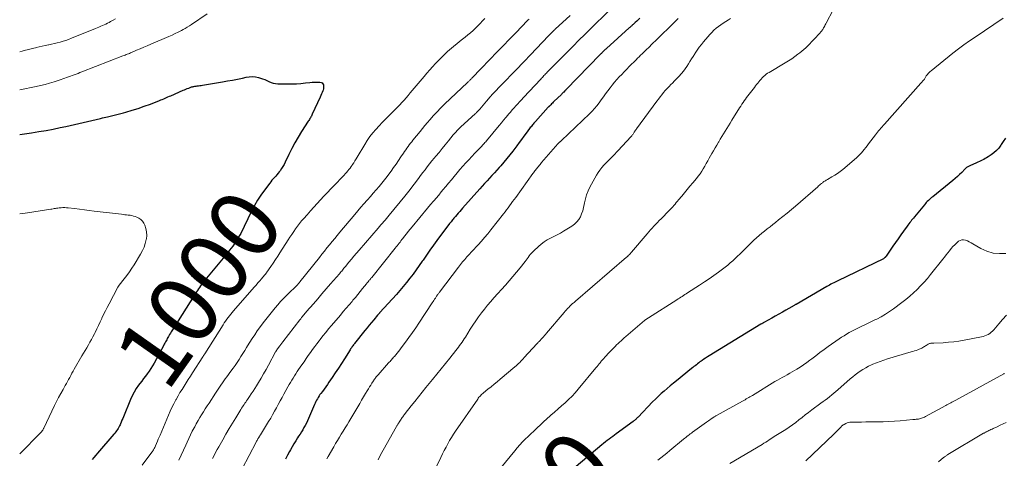
# Model space of a CAD drawing. Units: feet. Extents: x 2055000 to 2060012, y 555000 to 560000.
# Drawn here: x 2055000 to 2055286, y 555767 to 555894 of the extents above; entities that cross this region are included whole.
import ezdxf
from ezdxf.enums import TextEntityAlignment as Align

# ---------------------------------------------------------------- set-up
doc = ezdxf.new("R2010")
doc.units = ezdxf.units.FT
doc.header["$LTSCALE"] = 100
doc.header["$MEASUREMENT"] = 0
for name, color, linetype, lineweight in [('CONTOUR INDEX', 32, 'Continuous', 25), ('CONTOUR INDEX LABEL', 7, 'Continuous', 15), ('CONTOUR INTERMEDIATE', 40, 'Continuous', 15)]:
    doc.layers.add(name, color=color, linetype=linetype, lineweight=lineweight)
doc.styles.add('slant', font='romans.shx', dxfattribs={"oblique": 14.999978})

msp = doc.modelspace()

# ---------------------------------------------------------------- linework, layer by layer
at = {"layer": 'CONTOUR INDEX', "flags": 128}
for points, elevation in [([(2055179.94, 555894.67), (2055179.5, 555894.27), (2055179.06, 555893.86), (2055178.62, 555893.46), (2055178.03, 555892.91), (2055177.89, 555892.78), (2055177.75, 555892.65), (2055177.61, 555892.52), (2055177.47, 555892.39), (2055177.32, 555892.26), (2055177.18, 555892.13), (2055177.04, 555892), (2055176.9, 555891.87), (2055170.3, 555885.94), (2055170.11, 555885.77), (2055169.92, 555885.59), (2055169.74, 555885.42), (2055169.55, 555885.24), (2055169.43, 555885.12), (2055169.31, 555885), (2055169.18, 555884.88), (2055169.06, 555884.75), (2055168.94, 555884.63), (2055168.82, 555884.51), (2055168.7, 555884.38), (2055168.58, 555884.26), (2055168.46, 555884.14), (2055158.56, 555873.99), (2055158.51, 555873.93), (2055158.45, 555873.87), (2055158.4, 555873.81), (2055158.34, 555873.76), (2055158.29, 555873.7), (2055158.23, 555873.64), (2055158.18, 555873.58), (2055158.12, 555873.53), (2055157.89, 555873.29), (2055157.72, 555873.12), (2055157.54, 555872.94), (2055157.37, 555872.77), (2055157.19, 555872.6), (2055155.06, 555870.55), (2055154.82, 555870.32), (2055154.58, 555870.08), (2055154.35, 555869.85), (2055154.12, 555869.61), (2055153.73, 555869.22), (2055153.69, 555869.18), (2055153.65, 555869.14), (2055153.61, 555869.1), (2055153.57, 555869.05), (2055153.53, 555869.01), (2055153.49, 555868.97), (2055153.45, 555868.92), (2055153.41, 555868.88), (2055149.69, 555864.75), (2055149.47, 555864.5), (2055149.25, 555864.25), (2055149.03, 555863.99), (2055148.81, 555863.74), (2055148.6, 555863.48), (2055148.39, 555863.22), (2055148.18, 555862.96), (2055147.98, 555862.69), (2055147, 555861.39), (2055146.31, 555860.47), (2055145.61, 555859.56), (2055144.92, 555858.64), (2055144.23, 555857.72), (2055143.08, 555856.17), (2055142.24, 555855.08), (2055141.38, 555854.01), (2055140.5, 555852.95), (2055139.6, 555851.91), (2055139.17, 555851.43), (2055138.47, 555850.65), (2055137.76, 555849.87), (2055137.05, 555849.1), (2055136.33, 555848.33), (2055135.62, 555847.56), (2055134.91, 555846.79), (2055134.2, 555846.01), (2055133.5, 555845.22), (2055128.53, 555839.59), (2055128.11, 555839.11), (2055127.69, 555838.63), (2055127.28, 555838.15), (2055126.86, 555837.67), (2055126.47, 555837.21), (2055126.25, 555836.95), (2055126.04, 555836.7), (2055125.82, 555836.44), (2055125.61, 555836.19), (2055125.4, 555835.93), (2055125.19, 555835.67), (2055124.98, 555835.4), (2055124.78, 555835.14), (2055121.09, 555830.22), (2055120.06, 555828.82), (2055119.04, 555827.41), (2055118.04, 555825.98), (2055117.05, 555824.55), (2055116.82, 555824.2), (2055115.95, 555822.94), (2055115.07, 555821.69), (2055114.16, 555820.46), (2055113.24, 555819.24), (2055112.3, 555818.04), (2055111.33, 555816.86), (2055110.34, 555815.7), (2055109.33, 555814.56), (2055104.55, 555809.29), (2055104.46, 555809.19), (2055104.38, 555809.09), (2055104.29, 555809), (2055104.2, 555808.9), (2055104.11, 555808.81), (2055104.03, 555808.71), (2055103.94, 555808.61), (2055103.86, 555808.51), (2055102.73, 555807.17), (2055102.08, 555806.4), (2055101.43, 555805.63), (2055100.8, 555804.84), (2055100.17, 555804.06), (2055097.2, 555800.36), (2055097.03, 555800.13), (2055096.85, 555799.91), (2055096.69, 555799.68), (2055096.52, 555799.44), (2055096.36, 555799.21), (2055096.2, 555798.97), (2055096.04, 555798.74), (2055095.89, 555798.5), (2055094.27, 555795.92), (2055093.39, 555794.54), (2055092.5, 555793.17), (2055091.6, 555791.81), (2055090.68, 555790.45), (2055089.75, 555789.1), (2055089.29, 555788.43), (2055088.81, 555787.76), (2055088.33, 555787.09), (2055087.85, 555786.43), (2055087.43, 555785.87), (2055087.15, 555785.49), (2055086.89, 555785.1), (2055086.64, 555784.7), (2055086.41, 555784.29), (2055086.18, 555783.88), (2055085.97, 555783.46), (2055085.77, 555783.03), (2055085.57, 555782.6), (2055083.81, 555778.55), (2055083.51, 555777.89), (2055083.19, 555777.23), (2055082.85, 555776.58), (2055082.5, 555775.94), (2055082.13, 555775.3), (2055081.75, 555774.68), (2055081.36, 555774.06), (2055080.96, 555773.44), (2055080.65, 555772.97), (2055080.1, 555772.12), (2055079.57, 555771.26), (2055079.06, 555770.38), (2055078.57, 555769.49), (2055078.32, 555769.03), (2055077.73, 555767.9), (2055077.17, 555766.75)], 980), ([(2055000, 555860.95), (2055003.47, 555861.47), (2055005.56, 555861.8), (2055007.64, 555862.16), (2055009.72, 555862.56), (2055011.79, 555862.98), (2055013.41, 555863.33), (2055014.67, 555863.6), (2055015.92, 555863.88), (2055017.18, 555864.18), (2055018.43, 555864.47), (2055019.68, 555864.78), (2055020.93, 555865.07), (2055022.18, 555865.36), (2055023.44, 555865.64), (2055024, 555865.76), (2055025.53, 555866.11), (2055027.06, 555866.48), (2055028.58, 555866.87), (2055030.1, 555867.27), (2055030.84, 555867.47), (2055032.63, 555867.99), (2055034.41, 555868.55), (2055036.17, 555869.16), (2055037.92, 555869.8), (2055040.55, 555870.82), (2055040.97, 555870.98), (2055041.39, 555871.15), (2055041.8, 555871.33), (2055042.22, 555871.5), (2055042.63, 555871.68), (2055043.04, 555871.87), (2055043.45, 555872.05), (2055043.87, 555872.23), (2055047.4, 555873.79), (2055047.81, 555873.96), (2055048.23, 555874.13), (2055048.64, 555874.3), (2055049.06, 555874.45), (2055049.47, 555874.6), (2055049.68, 555874.68), (2055049.9, 555874.75), (2055050.12, 555874.81), (2055050.34, 555874.87), (2055050.56, 555874.92), (2055050.78, 555874.96), (2055051, 555875), (2055051.23, 555875.03), (2055051.53, 555875.07), (2055051.9, 555875.12), (2055052.27, 555875.17), (2055052.64, 555875.22), (2055053.02, 555875.28), (2055058.81, 555876.24), (2055060.27, 555876.49), (2055061.73, 555876.76), (2055063.18, 555877.05), (2055064.63, 555877.35), (2055065.7, 555877.58), (2055066.62, 555877.71), (2055067.53, 555877.75), (2055068.43, 555877.66), (2055069.34, 555877.48), (2055069.84, 555877.35), (2055070.48, 555877.15), (2055071.12, 555876.92), (2055071.73, 555876.66), (2055072.34, 555876.36), (2055072.95, 555876.1), (2055073.58, 555875.89), (2055074.22, 555875.77), (2055074.89, 555875.71), (2055077.78, 555875.66), (2055079.06, 555875.67), (2055080.35, 555875.7), (2055081.62, 555875.79), (2055082.9, 555875.91), (2055084.23, 555876.06), (2055084.84, 555876.12), (2055085.45, 555876.15), (2055086.07, 555876.17), (2055086.68, 555876.16), (2055087.12, 555876.15), (2055087.46, 555876.07), (2055087.75, 555875.92)], 1000), ([(2055087.75, 555875.92), (2055087.97, 555875.67), (2055088.13, 555875.35), (2055088.19, 555874.97), (2055088.21, 555874.59), (2055088.16, 555874.21), (2055088.06, 555873.83), (2055087.99, 555873.65), (2055087.81, 555873.18), (2055087.62, 555872.72), (2055087.42, 555872.26), (2055087.22, 555871.81), (2055084.92, 555866.84), (2055084.8, 555866.58), (2055084.66, 555866.32), (2055084.52, 555866.07), (2055084.37, 555865.82), (2055084.22, 555865.57), (2055084.06, 555865.32), (2055083.91, 555865.07), (2055083.75, 555864.83), (2055081.83, 555861.88), (2055080.81, 555860.24), (2055079.83, 555858.58), (2055078.93, 555856.87), (2055078.07, 555855.14), (2055077.05, 555852.97), (2055076.73, 555852.31), (2055076.37, 555851.68), (2055075.98, 555851.06), (2055075.56, 555850.46), (2055075.34, 555850.16), (2055075.01, 555849.73), (2055074.67, 555849.31), (2055074.31, 555848.9), (2055073.95, 555848.51), (2055073.58, 555848.11), (2055073.22, 555847.7), (2055072.88, 555847.28), (2055072.55, 555846.86), (2055071.04, 555844.85), (2055070, 555843.39), (2055069.02, 555841.89), (2055068.14, 555840.34), (2055067.31, 555838.75), (2055065.13, 555834.25), (2055064.81, 555833.6), (2055064.48, 555832.94), (2055064.15, 555832.29), (2055063.8, 555831.65), (2055063.45, 555831.01), (2055063.07, 555830.38), (2055062.67, 555829.77), (2055062.26, 555829.17), (2055061.82, 555828.59), (2055061.38, 555828.01), (2055060.93, 555827.43), (2055060.47, 555826.86), (2055053.77, 555818.68), (2055053.44, 555818.27), (2055053.11, 555817.86), (2055052.79, 555817.44), (2055052.47, 555817.02), (2055052.16, 555816.6), (2055051.86, 555816.16), (2055051.57, 555815.73), (2055051.28, 555815.29), (2055044.19, 555804.05), (2055043.95, 555803.68), (2055043.72, 555803.3), (2055043.49, 555802.92), (2055043.27, 555802.53), (2055043.2, 555802.41), (2055043.02, 555802.08), (2055042.84, 555801.76), (2055042.66, 555801.44), (2055042.49, 555801.11), (2055042.31, 555800.78), (2055042.14, 555800.46), (2055041.97, 555800.13), (2055041.79, 555799.8), (2055038.99, 555794.61), (2055038.54, 555793.82), (2055038.07, 555793.05), (2055037.57, 555792.3), (2055037.04, 555791.57), (2055036.5, 555790.85), (2055035.95, 555790.13), (2055035.41, 555789.41), (2055034.86, 555788.68), (2055034.52, 555788.22), (2055033.84, 555787.25), (2055033.22, 555786.24), (2055032.67, 555785.19), (2055032.18, 555784.11), (2055030.11, 555779.07), (2055029.9, 555778.56), (2055029.69, 555778.05), (2055029.48, 555777.54), (2055029.27, 555777.04), (2055029.16, 555776.78), (2055028.99, 555776.41), (2055028.8, 555776.04), (2055028.59, 555775.69), (2055028.37, 555775.35), (2055028.13, 555775.01), (2055027.88, 555774.69), (2055027.62, 555774.36), (2055027.36, 555774.05), (2055022.59, 555768.52), (2055022.06, 555767.9), (2055021.53, 555767.28), (2055021.01, 555766.65)], 1000), ([(2055286.08, 555859.89), (2055285.46, 555858.96), (2055284.84, 555858.02), (2055284.72, 555857.83), (2055284.13, 555857.03), (2055283.47, 555856.29), (2055282.72, 555855.64), (2055281.92, 555855.05), (2055281.02, 555854.47), (2055280.62, 555854.22), (2055280.21, 555853.99), (2055279.79, 555853.76), (2055279.36, 555853.55), (2055278.93, 555853.34), (2055278.5, 555853.14), (2055278.07, 555852.94), (2055277.64, 555852.75), (2055275.71, 555851.89), (2055275.51, 555851.8), (2055275.32, 555851.7), (2055275.14, 555851.59), (2055274.96, 555851.48), (2055274.78, 555851.35), (2055274.61, 555851.22), (2055274.46, 555851.08), (2055274.3, 555850.93), (2055273.38, 555849.97), (2055272.75, 555849.35), (2055272.12, 555848.75), (2055271.46, 555848.17), (2055270.78, 555847.6), (2055264.97, 555842.93), (2055264.65, 555842.67), (2055264.33, 555842.39), (2055264.01, 555842.11), (2055263.7, 555841.83), (2055263.4, 555841.53), (2055263.11, 555841.23), (2055262.83, 555840.92), (2055262.55, 555840.59), (2055259.67, 555837.08), (2055259.4, 555836.74), (2055259.12, 555836.41), (2055258.85, 555836.07), (2055258.58, 555835.74), (2055258.32, 555835.4), (2055258.05, 555835.06), (2055257.79, 555834.71), (2055257.54, 555834.37), (2055256.46, 555832.91), (2055255.68, 555831.82), (2055254.9, 555830.73), (2055254.13, 555829.63), (2055253.38, 555828.53), (2055251.43, 555825.63), (2055251.36, 555825.54), (2055251.29, 555825.45), (2055251.22, 555825.36), (2055251.14, 555825.28), (2055251.11, 555825.25), (2055251, 555825.15), (2055250.9, 555825.07), (2055250.78, 555825), (2055250.66, 555824.93), (2055237.48, 555818.56), (2055237.06, 555818.35), (2055236.65, 555818.15), (2055236.24, 555817.94), (2055235.82, 555817.73), (2055235.41, 555817.51), (2055235.01, 555817.29), (2055234.6, 555817.07), (2055234.2, 555816.84), (2055225.31, 555811.69), (2055225.16, 555811.61), (2055225.01, 555811.52), (2055224.87, 555811.43), (2055224.72, 555811.35), (2055224.57, 555811.26), (2055224.42, 555811.18), (2055224.27, 555811.09), (2055224.12, 555811.01), (2055222.36, 555810.02), (2055221.34, 555809.44), (2055220.31, 555808.86), (2055219.28, 555808.28), (2055218.25, 555807.71), (2055216.11, 555806.51), (2055215.99, 555806.44), (2055215.86, 555806.37), (2055215.74, 555806.29), (2055215.62, 555806.22), (2055215.49, 555806.15), (2055215.37, 555806.08), (2055215.25, 555806), (2055215.13, 555805.93), (2055200.07, 555796.74), (2055199.56, 555796.42), (2055199.05, 555796.09), (2055198.55, 555795.75), (2055198.05, 555795.41), (2055197.78, 555795.22), (2055197.42, 555794.97), (2055197.07, 555794.71), (2055196.72, 555794.44), (2055196.38, 555794.17), (2055196.03, 555793.89), (2055195.69, 555793.62), (2055195.35, 555793.34), (2055195.01, 555793.06), (2055190.6, 555789.51), (2055189.7, 555788.78), (2055188.81, 555788.05), (2055187.93, 555787.3), (2055187.05, 555786.55), (2055186.18, 555785.79), (2055185.33, 555785), (2055184.51, 555784.2), (2055183.69, 555783.38), (2055179.46, 555778.99), (2055179.29, 555778.82), (2055179.12, 555778.65), (2055178.95, 555778.48), (2055178.77, 555778.32), (2055178.6, 555778.16), (2055178.41, 555778), (2055178.23, 555777.85), (2055178.03, 555777.71), (2055173.15, 555774.12), (2055172.62, 555773.73), (2055172.09, 555773.34), (2055171.56, 555772.95), (2055171.03, 555772.56), (2055170.51, 555772.16), (2055169.99, 555771.76), (2055169.47, 555771.34), (2055168.97, 555770.92), (2055161.49, 555764.63)], 960)]:
    msp.add_lwpolyline(points, dxfattribs=dict(at, elevation=elevation))
at = {"layer": 'CONTOUR INTERMEDIATE', "flags": 128}
for points, elevation in [([(2055000, 555873.92), (2055004.75, 555874.9), (2055006.07, 555875.2), (2055007.38, 555875.52), (2055008.68, 555875.88), (2055009.97, 555876.28), (2055011.45, 555876.75), (2055012, 555876.93), (2055012.55, 555877.11), (2055013.09, 555877.3), (2055013.63, 555877.5), (2055014.18, 555877.7), (2055014.72, 555877.89), (2055015.26, 555878.09), (2055015.8, 555878.28), (2055015.83, 555878.29), (2055016.38, 555878.49), (2055016.94, 555878.7), (2055017.49, 555878.91), (2055018.04, 555879.12), (2055029.97, 555883.75), (2055030.28, 555883.88), (2055030.59, 555884), (2055030.91, 555884.13), (2055031.22, 555884.25), (2055031.53, 555884.38), (2055031.84, 555884.51), (2055032.15, 555884.64), (2055032.46, 555884.77), (2055033.91, 555885.39), (2055034.94, 555885.84), (2055035.98, 555886.28), (2055037.01, 555886.72), (2055038.05, 555887.16), (2055043.32, 555889.42), (2055044.23, 555889.83), (2055045.13, 555890.24), (2055046.02, 555890.68), (2055046.91, 555891.14), (2055047.43, 555891.41), (2055048.04, 555891.75), (2055048.65, 555892.1), (2055049.24, 555892.47), (2055049.82, 555892.85), (2055054.38, 555895.95)], 996), ([(2055170.83, 555896.75), (2055165.74, 555891.73), (2055164.02, 555890.02), (2055162.3, 555888.32), (2055160.59, 555886.61), (2055158.88, 555884.89), (2055156.91, 555882.9), (2055156.19, 555882.18), (2055155.47, 555881.45), (2055154.76, 555880.72), (2055154.04, 555879.99), (2055153.09, 555879.02), (2055152.85, 555878.77), (2055152.62, 555878.53), (2055152.38, 555878.28), (2055152.15, 555878.04), (2055151.92, 555877.79), (2055151.68, 555877.55), (2055151.45, 555877.3), (2055151.22, 555877.05), (2055146.17, 555871.66), (2055145.62, 555871.07), (2055145.08, 555870.48), (2055144.53, 555869.88), (2055143.99, 555869.28), (2055143.46, 555868.68), (2055142.92, 555868.08), (2055142.4, 555867.47), (2055141.88, 555866.85), (2055141.66, 555866.6), (2055141.04, 555865.86), (2055140.42, 555865.11), (2055139.8, 555864.36), (2055139.18, 555863.62), (2055135.48, 555859.14), (2055135.25, 555858.87), (2055135.02, 555858.61), (2055134.79, 555858.35), (2055134.55, 555858.09), (2055134.31, 555857.83), (2055134.07, 555857.58), (2055133.83, 555857.33), (2055133.59, 555857.07), (2055132.09, 555855.53), (2055131.2, 555854.6), (2055130.33, 555853.66), (2055129.47, 555852.71), (2055128.62, 555851.74), (2055127.78, 555850.77), (2055126.95, 555849.8), (2055126.12, 555848.82), (2055125.3, 555847.84), (2055124.48, 555846.86), (2055123.66, 555845.88), (2055122.84, 555844.9), (2055122.02, 555843.92), (2055121.9, 555843.78), (2055121.01, 555842.72), (2055120.13, 555841.67), (2055119.25, 555840.62), (2055118.36, 555839.57), (2055113.86, 555834.2), (2055113.31, 555833.54), (2055112.76, 555832.86), (2055112.22, 555832.18), (2055111.69, 555831.5), (2055111.18, 555830.83), (2055110.91, 555830.48), (2055110.64, 555830.12), (2055110.37, 555829.76), (2055110.1, 555829.41), (2055109.83, 555829.05), (2055109.56, 555828.69), (2055109.29, 555828.34), (2055109.01, 555827.99), (2055102.16, 555819.51), (2055102.04, 555819.37), (2055101.92, 555819.22), (2055101.81, 555819.08), (2055101.69, 555818.94), (2055101.57, 555818.8), (2055101.46, 555818.66), (2055101.34, 555818.52), (2055101.22, 555818.38), (2055101.19, 555818.33), (2055101.05, 555818.17), (2055100.92, 555818), (2055100.78, 555817.83), (2055100.65, 555817.67), (2055099.53, 555816.27), (2055098.83, 555815.41), (2055098.13, 555814.55), (2055097.42, 555813.7), (2055096.7, 555812.86), (2055096.44, 555812.56), (2055095.6, 555811.57), (2055094.75, 555810.58), (2055093.9, 555809.59), (2055093.06, 555808.59), (2055090.49, 555805.57), (2055089.65, 555804.57), (2055088.82, 555803.56), (2055088.01, 555802.53), (2055087.21, 555801.5), (2055086.92, 555801.13), (2055086.27, 555800.28), (2055085.63, 555799.42), (2055084.99, 555798.56), (2055084.36, 555797.69), (2055083.74, 555796.82), (2055083.12, 555795.94), (2055082.51, 555795.06), (2055081.9, 555794.18), (2055080.95, 555792.78), (2055080.53, 555792.17), (2055080.13, 555791.55), (2055079.73, 555790.93), (2055079.34, 555790.3), (2055078.96, 555789.67), (2055078.58, 555789.04), (2055078.21, 555788.39), (2055077.85, 555787.75), (2055076.68, 555785.64), (2055076.13, 555784.65), (2055075.59, 555783.65), (2055075.05, 555782.66), (2055074.51, 555781.66), (2055073.97, 555780.67), (2055073.41, 555779.68), (2055072.84, 555778.71), (2055072.25, 555777.74), (2055069.84, 555773.81), (2055069.76, 555773.69), (2055069.69, 555773.57), (2055069.61, 555773.44), (2055069.53, 555773.32), (2055069.45, 555773.19), (2055069.37, 555773.07), (2055069.3, 555772.94), (2055069.23, 555772.81), (2055069.12, 555772.63), (2055069, 555772.41), (2055068.88, 555772.19), (2055068.76, 555771.97), (2055068.64, 555771.75), (2055064.55, 555763.98)], 984), ([(2055236.12, 555897.12), (2055234.06, 555893.3), (2055233.91, 555893.03), (2055233.77, 555892.76), (2055233.62, 555892.48), (2055233.48, 555892.21), (2055233.42, 555892.09), (2055233.31, 555891.88), (2055233.18, 555891.66), (2055233.05, 555891.46), (2055232.91, 555891.26), (2055232.76, 555891.06), (2055232.61, 555890.87), (2055232.45, 555890.69), (2055232.28, 555890.5), (2055228.63, 555886.64), (2055228.11, 555886.11), (2055227.57, 555885.61), (2055227, 555885.13), (2055226.42, 555884.66), (2055225.84, 555884.23), (2055224.94, 555883.58), (2055224.04, 555882.95), (2055223.11, 555882.35), (2055222.16, 555881.77), (2055217.48, 555878.99), (2055217.05, 555878.72), (2055216.64, 555878.43), (2055216.25, 555878.11), (2055215.88, 555877.78), (2055215.52, 555877.42), (2055215.17, 555877.06), (2055214.84, 555876.68), (2055214.52, 555876.29), (2055214.51, 555876.27), (2055214.19, 555875.87), (2055213.87, 555875.46), (2055213.55, 555875.06), (2055213.23, 555874.65), (2055211.68, 555872.7), (2055211.31, 555872.22), (2055210.95, 555871.74), (2055210.6, 555871.25), (2055210.25, 555870.75), (2055209.92, 555870.25), (2055209.59, 555869.74), (2055209.27, 555869.23), (2055208.94, 555868.72), (2055206.69, 555865.08), (2055206.21, 555864.3), (2055205.73, 555863.51), (2055205.25, 555862.73), (2055204.77, 555861.94), (2055204.29, 555861.15), (2055203.81, 555860.37), (2055203.33, 555859.58), (2055202.85, 555858.8), (2055202.8, 555858.73), (2055202.3, 555857.91), (2055201.81, 555857.09), (2055201.33, 555856.26), (2055200.86, 555855.42), (2055200.11, 555854.08), (2055199.68, 555853.32), (2055199.25, 555852.56), (2055198.82, 555851.8), (2055198.38, 555851.05), (2055197.92, 555850.31), (2055197.44, 555849.59), (2055196.93, 555848.89), (2055196.38, 555848.21), (2055195.32, 555846.94), (2055194.52, 555845.98), (2055193.72, 555845.02), (2055192.93, 555844.06), (2055192.13, 555843.1), (2055191.2, 555841.97), (2055190.87, 555841.58), (2055190.54, 555841.19), (2055190.21, 555840.79), (2055189.88, 555840.41), (2055189.54, 555840.02), (2055189.2, 555839.64), (2055188.85, 555839.27), (2055188.49, 555838.9), (2055186.14, 555836.54), (2055185.61, 555836.01), (2055185.09, 555835.47), (2055184.57, 555834.92), (2055184.06, 555834.37), (2055183.55, 555833.82), (2055183.05, 555833.26), (2055182.55, 555832.69), (2055182.06, 555832.12), (2055177.57, 555826.85), (2055177.4, 555826.65), (2055177.22, 555826.46), (2055177.04, 555826.26), (2055176.86, 555826.07), (2055176.62, 555825.82), (2055176.55, 555825.76), (2055176.49, 555825.7), (2055176.43, 555825.64), (2055176.36, 555825.58), (2055176.3, 555825.52), (2055176.23, 555825.46), (2055176.17, 555825.41), (2055176.1, 555825.35), (2055161.31, 555812.63), (2055161.09, 555812.45), (2055160.88, 555812.26), (2055160.67, 555812.08), (2055160.45, 555811.89), (2055160.24, 555811.7), (2055160.03, 555811.51), (2055159.83, 555811.32), (2055159.63, 555811.12), (2055159.33, 555810.81), (2055158.99, 555810.46), (2055158.65, 555810.1), (2055158.32, 555809.73), (2055157.99, 555809.35), (2055152.88, 555803.33), (2055152.59, 555802.99), (2055152.3, 555802.65), (2055152, 555802.31), (2055151.71, 555801.98), (2055151.44, 555801.67), (2055151.27, 555801.49), (2055151.11, 555801.31), (2055150.94, 555801.13), (2055150.77, 555800.95), (2055150.59, 555800.77), (2055150.42, 555800.59), (2055150.26, 555800.41), (2055150.09, 555800.23), (2055146.42, 555796.24), (2055146.1, 555795.88), (2055145.77, 555795.53), (2055145.43, 555795.18), (2055145.1, 555794.84), (2055144.76, 555794.5), (2055144.41, 555794.16), (2055144.05, 555793.84), (2055143.69, 555793.52), (2055139.42, 555789.95), (2055138.55, 555789.22), (2055137.67, 555788.5), (2055136.79, 555787.78), (2055135.9, 555787.07), (2055134.62, 555786.04), (2055134.38, 555785.84), (2055134.14, 555785.63), (2055133.92, 555785.42), (2055133.7, 555785.19), (2055133.49, 555784.96), (2055133.28, 555784.72), (2055133.09, 555784.47), (2055132.91, 555784.22), (2055126.51, 555774.93), (2055125.91, 555774.02), (2055125.32, 555773.09), (2055124.77, 555772.15), (2055124.23, 555771.2), (2055123.72, 555770.23), (2055123.22, 555769.26), (2055122.72, 555768.28), (2055122.23, 555767.3), (2055119.28, 555761.3)], 968), ([(2055000, 555884.98), (2055000.68, 555885.15), (2055001.66, 555885.39), (2055002.64, 555885.63), (2055003.62, 555885.88), (2055004.59, 555886.14), (2055004.79, 555886.19), (2055005.67, 555886.42), (2055006.55, 555886.63), (2055007.43, 555886.82), (2055008.32, 555887), (2055008.41, 555887.02), (2055009.25, 555887.19), (2055010.09, 555887.37), (2055010.92, 555887.57), (2055011.75, 555887.78), (2055012.57, 555888.02), (2055013.39, 555888.28), (2055014.19, 555888.57), (2055014.99, 555888.87), (2055022.02, 555891.73), (2055022.52, 555891.93), (2055023.01, 555892.14), (2055023.5, 555892.35), (2055023.99, 555892.56), (2055024.48, 555892.78), (2055024.97, 555893), (2055025.45, 555893.24), (2055025.92, 555893.49), (2055026.39, 555893.73), (2055027.1, 555894.11), (2055027.8, 555894.49)], 992), ([(2055134.97, 555894.64), (2055134.32, 555893.9), (2055133.66, 555893.17), (2055132.99, 555892.46), (2055132.29, 555891.77), (2055131.57, 555891.1), (2055130.82, 555890.46), (2055130.06, 555889.85), (2055129.28, 555889.25), (2055128.12, 555888.33), (2055126.98, 555887.41), (2055125.85, 555886.46), (2055124.73, 555885.5), (2055124.2, 555885.04), (2055123.28, 555884.2), (2055122.38, 555883.35), (2055121.51, 555882.46), (2055120.65, 555881.56), (2055119.82, 555880.63), (2055119, 555879.7), (2055118.18, 555878.76), (2055117.38, 555877.81), (2055113.94, 555873.73), (2055113.35, 555873.02), (2055112.75, 555872.32), (2055112.14, 555871.63), (2055111.53, 555870.93), (2055110.91, 555870.25), (2055110.28, 555869.57), (2055109.64, 555868.91), (2055108.99, 555868.25), (2055107.13, 555866.41), (2055106.17, 555865.44), (2055105.21, 555864.46), (2055104.28, 555863.46), (2055103.35, 555862.46), (2055102.47, 555861.42), (2055101.63, 555860.34), (2055100.85, 555859.22), (2055100.12, 555858.07), (2055097.92, 555854.4), (2055097.6, 555853.86), (2055097.26, 555853.32), (2055096.93, 555852.78), (2055096.59, 555852.25), (2055096.48, 555852.08), (2055096.18, 555851.64), (2055095.87, 555851.21), (2055095.54, 555850.79), (2055095.2, 555850.38), (2055094.84, 555849.99), (2055094.48, 555849.59), (2055094.12, 555849.2), (2055093.75, 555848.82), (2055091.33, 555846.29), (2055090.32, 555845.23), (2055089.31, 555844.17), (2055088.31, 555843.11), (2055087.31, 555842.04), (2055086.31, 555840.97), (2055085.33, 555839.88), (2055084.36, 555838.79), (2055083.39, 555837.7), (2055082.46, 555836.63), (2055081.83, 555835.89), (2055081.22, 555835.14), (2055080.64, 555834.37), (2055080.06, 555833.58), (2055079.51, 555832.79), (2055078.96, 555831.99), (2055078.43, 555831.18), (2055077.9, 555830.37), (2055075.54, 555826.64), (2055074.9, 555825.65), (2055074.25, 555824.66), (2055073.58, 555823.68), (2055072.91, 555822.71), (2055071.7, 555820.98), (2055071.63, 555820.88), (2055071.56, 555820.78), (2055071.48, 555820.68), (2055071.4, 555820.58), (2055071.33, 555820.49), (2055071.25, 555820.39), (2055071.17, 555820.29), (2055071.09, 555820.2), (2055070.2, 555819.14), (2055069.68, 555818.51), (2055069.15, 555817.89), (2055068.62, 555817.27), (2055068.08, 555816.66), (2055062.06, 555809.79), (2055061.65, 555809.32), (2055061.24, 555808.83), (2055060.85, 555808.34), (2055060.46, 555807.85), (2055060.08, 555807.35), (2055059.72, 555806.84), (2055059.36, 555806.31), (2055059.02, 555805.79), (2055053.73, 555797.33), (2055053.64, 555797.2), (2055053.56, 555797.07), (2055053.48, 555796.94), (2055053.39, 555796.81), (2055053.24, 555796.57), (2055053.17, 555796.46), (2055050.15, 555791.78), (2055049.54, 555790.83), (2055048.93, 555789.88), (2055048.32, 555788.93), (2055047.71, 555787.99), (2055047.11, 555787.03), (2055046.52, 555786.07), (2055045.95, 555785.1), (2055045.4, 555784.11), (2055045.31, 555783.94), (2055044.74, 555782.86), (2055044.19, 555781.77), (2055043.67, 555780.66), (2055043.18, 555779.54), (2055040.72, 555773.77), (2055040.46, 555773.16), (2055040.21, 555772.56), (2055039.96, 555771.95), (2055039.71, 555771.35), (2055039.41, 555770.63), (2055039.31, 555770.38), (2055039.19, 555770.14), (2055039.07, 555769.91), (2055038.94, 555769.68), (2055038.8, 555769.45), (2055038.65, 555769.23), (2055038.5, 555769.01), (2055038.34, 555768.8), (2055035.53, 555765.06)], 996), ([(2055147.83, 555894.47), (2055147.57, 555894.21), (2055147.32, 555893.94), (2055144.05, 555890.56), (2055142.17, 555888.62), (2055140.3, 555886.68), (2055138.42, 555884.75), (2055136.55, 555882.81), (2055133.73, 555879.91), (2055133.26, 555879.43), (2055132.79, 555878.94), (2055132.33, 555878.46), (2055131.86, 555877.97), (2055131.25, 555877.32), (2055131.09, 555877.16), (2055130.94, 555877), (2055130.78, 555876.84), (2055130.62, 555876.68), (2055130.47, 555876.53), (2055130.31, 555876.37), (2055130.15, 555876.21), (2055129.99, 555876.06), (2055123.32, 555869.73), (2055122.84, 555869.26), (2055122.35, 555868.8), (2055121.88, 555868.33), (2055121.4, 555867.85), (2055120.94, 555867.37), (2055120.48, 555866.89), (2055120.03, 555866.39), (2055119.58, 555865.89), (2055119.02, 555865.24), (2055118.31, 555864.4), (2055117.6, 555863.56), (2055116.89, 555862.72), (2055116.2, 555861.87), (2055114.12, 555859.31), (2055113.76, 555858.86), (2055113.4, 555858.41), (2055113.04, 555857.95), (2055112.7, 555857.48), (2055112.36, 555857.01), (2055112.02, 555856.54), (2055111.69, 555856.06), (2055111.37, 555855.58), (2055110.64, 555854.46), (2055109.94, 555853.42), (2055109.24, 555852.39), (2055108.53, 555851.37), (2055107.81, 555850.35), (2055107.43, 555849.82), (2055106.68, 555848.8), (2055105.91, 555847.8), (2055105.11, 555846.82), (2055104.29, 555845.85), (2055103.46, 555844.89), (2055102.62, 555843.94), (2055101.78, 555842.99), (2055100.94, 555842.04), (2055100.8, 555841.89), (2055099.9, 555840.87), (2055098.99, 555839.84), (2055098.1, 555838.8), (2055097.22, 555837.75), (2055092.92, 555832.61), (2055092.17, 555831.7), (2055091.42, 555830.79), (2055090.67, 555829.88), (2055089.92, 555828.97), (2055089.18, 555828.05), (2055088.44, 555827.13), (2055087.7, 555826.22), (2055086.97, 555825.3), (2055081.32, 555818.22), (2055081.16, 555818.03), (2055081.01, 555817.84), (2055080.85, 555817.65), (2055080.7, 555817.46), (2055080.5, 555817.23), (2055080.44, 555817.16), (2055080.38, 555817.09), (2055080.32, 555817.03), (2055080.26, 555816.97), (2055080.19, 555816.9), (2055080.13, 555816.84), (2055080.06, 555816.78), (2055079.99, 555816.72), (2055078.32, 555815.15), (2055077.43, 555814.29), (2055076.56, 555813.41), (2055075.72, 555812.5), (2055074.9, 555811.58), (2055074.13, 555810.66), (2055072.95, 555809.25), (2055071.8, 555807.82), (2055070.7, 555806.35), (2055069.61, 555804.87), (2055068.96, 555803.96), (2055068.22, 555802.89), (2055067.5, 555801.82), (2055066.8, 555800.74), (2055066.12, 555799.64), (2055065.85, 555799.19), (2055065.31, 555798.31), (2055064.77, 555797.43), (2055064.22, 555796.56), (2055063.67, 555795.69), (2055063.1, 555794.83), (2055062.52, 555793.98), (2055061.93, 555793.13), (2055061.32, 555792.3), (2055060.09, 555790.64), (2055059.67, 555790.06), (2055059.24, 555789.47), (2055058.82, 555788.88), (2055058.41, 555788.29), (2055058, 555787.69), (2055057.59, 555787.09), (2055057.19, 555786.49), (2055056.79, 555785.88), (2055054.94, 555783.06), (2055054.39, 555782.22), (2055053.85, 555781.38), (2055053.31, 555780.53), (2055052.78, 555779.68), (2055052.25, 555778.82), (2055051.75, 555777.95), (2055051.26, 555777.07), (2055050.79, 555776.19), (2055050.63, 555775.89), (2055050.1, 555774.85), (2055049.58, 555773.8), (2055049.08, 555772.74), (2055048.59, 555771.68), (2055048.22, 555770.85), (2055047.54, 555769.38), (2055046.86, 555767.91), (2055046.15, 555766.44)], 992), ([(2055159.75, 555895.47), (2055155.42, 555891.52), (2055155.38, 555891.48), (2055155.34, 555891.44), (2055155.3, 555891.4), (2055155.26, 555891.36), (2055155.22, 555891.32), (2055155.18, 555891.28), (2055155.14, 555891.24), (2055155.1, 555891.2), (2055154.62, 555890.71), (2055154.34, 555890.42), (2055154.06, 555890.13), (2055153.78, 555889.84), (2055153.5, 555889.55), (2055148.21, 555884.06), (2055147.85, 555883.68), (2055147.49, 555883.31), (2055147.13, 555882.94), (2055146.77, 555882.57), (2055137.03, 555872.46), (2055136.96, 555872.38), (2055136.89, 555872.31), (2055136.82, 555872.23), (2055136.75, 555872.15), (2055136.6, 555872), (2055136.55, 555871.94), (2055135.46, 555870.66), (2055134.97, 555870.08), (2055134.47, 555869.51), (2055133.98, 555868.93), (2055133.49, 555868.36), (2055132.59, 555867.32), (2055132.55, 555867.27), (2055132.5, 555867.21), (2055132.45, 555867.16), (2055132.4, 555867.11), (2055132.35, 555867.07), (2055132.3, 555867.02), (2055132.25, 555866.97), (2055132.2, 555866.92), (2055128.05, 555863.19), (2055127.76, 555862.92), (2055127.47, 555862.64), (2055127.18, 555862.35), (2055126.9, 555862.06), (2055126.63, 555861.76), (2055126.36, 555861.46), (2055126.1, 555861.15), (2055125.84, 555860.84), (2055124.43, 555859.12), (2055123.52, 555858.01), (2055122.6, 555856.89), (2055121.69, 555855.78), (2055120.77, 555854.68), (2055120.3, 555854.11), (2055119.62, 555853.28), (2055118.95, 555852.45), (2055118.29, 555851.61), (2055117.63, 555850.76), (2055116.98, 555849.91), (2055116.33, 555849.06), (2055115.69, 555848.2), (2055115.05, 555847.35), (2055114.83, 555847.04), (2055114.07, 555846.04), (2055113.31, 555845.04), (2055112.53, 555844.06), (2055111.74, 555843.08), (2055107.24, 555837.57), (2055106.85, 555837.09), (2055106.45, 555836.62), (2055106.06, 555836.15), (2055105.66, 555835.69), (2055105.25, 555835.22), (2055104.85, 555834.76), (2055104.45, 555834.3), (2055104.05, 555833.83), (2055098.49, 555827.4), (2055097.74, 555826.54), (2055097, 555825.67), (2055096.27, 555824.79), (2055095.54, 555823.91), (2055094.53, 555822.67), (2055094.31, 555822.41), (2055094.09, 555822.15), (2055093.88, 555821.88), (2055093.66, 555821.62), (2055093.44, 555821.36), (2055093.22, 555821.1), (2055093, 555820.84), (2055092.78, 555820.58), (2055090.2, 555817.6), (2055088.96, 555816.17), (2055087.72, 555814.73), (2055086.48, 555813.3), (2055085.24, 555811.87), (2055083.27, 555809.58), (2055083.02, 555809.29), (2055082.77, 555809), (2055082.53, 555808.71), (2055082.29, 555808.42), (2055082.05, 555808.12), (2055081.81, 555807.83), (2055081.57, 555807.53), (2055081.34, 555807.23), (2055076.41, 555800.86), (2055076.09, 555800.45), (2055075.77, 555800.03), (2055075.46, 555799.62), (2055075.15, 555799.2), (2055074.65, 555798.51), (2055074.59, 555798.43), (2055074.54, 555798.36), (2055074.49, 555798.28), (2055074.44, 555798.2), (2055074.39, 555798.12), (2055074.34, 555798.04), (2055074.29, 555797.96), (2055074.25, 555797.87), (2055072.22, 555794.08), (2055071.51, 555792.79), (2055070.79, 555791.51), (2055070.05, 555790.24), (2055069.29, 555788.98), (2055068.74, 555788.08), (2055068.24, 555787.28), (2055067.73, 555786.48), (2055067.2, 555785.69), (2055066.67, 555784.91), (2055066.08, 555784.06), (2055065.83, 555783.71), (2055065.59, 555783.35), (2055065.35, 555783), (2055065.11, 555782.64), (2055064.87, 555782.28), (2055064.64, 555781.93), (2055064.41, 555781.56), (2055064.18, 555781.2), (2055062.69, 555778.79), (2055061.73, 555777.21), (2055060.79, 555775.63), (2055059.86, 555774.04), (2055058.95, 555772.43), (2055057.8, 555770.39), (2055057.33, 555769.55), (2055056.87, 555768.69), (2055056.43, 555767.83), (2055055.99, 555766.97)], 988), ([(2055191.13, 555894.62), (2055190.33, 555893.83), (2055189.52, 555893.04), (2055187.9, 555891.46), (2055186.84, 555890.43), (2055185.78, 555889.4), (2055184.72, 555888.37), (2055183.67, 555887.34), (2055182.45, 555886.15), (2055182.01, 555885.71), (2055181.56, 555885.27), (2055181.11, 555884.83), (2055180.66, 555884.39), (2055180.21, 555883.95), (2055179.76, 555883.51), (2055179.31, 555883.07), (2055178.87, 555882.62), (2055176.91, 555880.65), (2055176.18, 555879.91), (2055175.45, 555879.17), (2055174.73, 555878.41), (2055174.02, 555877.66), (2055173.32, 555876.89), (2055172.64, 555876.11), (2055171.98, 555875.3), (2055171.35, 555874.48), (2055170.67, 555873.59), (2055170.04, 555872.74), (2055169.41, 555871.89), (2055168.78, 555871.03), (2055168.16, 555870.17), (2055167.52, 555869.33), (2055166.84, 555868.52), (2055166.13, 555867.74), (2055165.38, 555866.98), (2055157.28, 555859.25), (2055157.19, 555859.17), (2055157.11, 555859.09), (2055157.02, 555859.02), (2055156.93, 555858.95), (2055156.84, 555858.88), (2055156.75, 555858.8), (2055156.66, 555858.73), (2055156.57, 555858.65), (2055156.55, 555858.63), (2055156.45, 555858.54), (2055156.36, 555858.44), (2055156.26, 555858.35), (2055156.17, 555858.25), (2055151.48, 555852.83), (2055151.25, 555852.56), (2055151.01, 555852.28), (2055150.77, 555851.99), (2055150.54, 555851.71), (2055150.48, 555851.63), (2055150.28, 555851.39), (2055150.08, 555851.14), (2055149.88, 555850.89), (2055149.69, 555850.64), (2055149.49, 555850.39), (2055149.3, 555850.14), (2055149.12, 555849.89), (2055148.93, 555849.63), (2055143.94, 555842.72), (2055143.5, 555842.12), (2055143.06, 555841.51), (2055142.63, 555840.91), (2055142.19, 555840.31), (2055141.75, 555839.71), (2055141.3, 555839.11), (2055140.85, 555838.52), (2055140.39, 555837.93), (2055136.71, 555833.27), (2055135.83, 555832.17), (2055134.93, 555831.09), (2055134, 555830.04), (2055133.05, 555828.99), (2055132.48, 555828.37), (2055131.81, 555827.65), (2055131.14, 555826.92), (2055130.48, 555826.2), (2055129.81, 555825.47), (2055129.16, 555824.73), (2055128.52, 555823.98), (2055127.9, 555823.22), (2055127.3, 555822.44), (2055121.83, 555815.24), (2055121.7, 555815.07), (2055121.57, 555814.9), (2055121.45, 555814.73), (2055121.32, 555814.55), (2055121.2, 555814.38), (2055121.08, 555814.2), (2055120.96, 555814.02), (2055120.85, 555813.84), (2055120.64, 555813.51), (2055120.42, 555813.17), (2055120.19, 555812.83), (2055119.97, 555812.49), (2055119.75, 555812.15), (2055115.87, 555806.27), (2055114.93, 555804.87), (2055113.97, 555803.48), (2055112.98, 555802.1), (2055111.98, 555800.74), (2055110.72, 555799.05), (2055110.34, 555798.54), (2055109.95, 555798.04), (2055109.55, 555797.54), (2055109.15, 555797.05), (2055108.73, 555796.56), (2055108.53, 555796.32), (2055108.32, 555796.08), (2055108.12, 555795.84), (2055107.91, 555795.61), (2055107.69, 555795.38), (2055107.48, 555795.14), (2055107.27, 555794.91), (2055107.06, 555794.68), (2055104, 555791.27), (2055103.82, 555791.06), (2055103.63, 555790.84), (2055103.46, 555790.62), (2055103.28, 555790.4), (2055103.12, 555790.17), (2055102.95, 555789.94), (2055102.79, 555789.71), (2055102.64, 555789.47), (2055102.24, 555788.84), (2055101.89, 555788.28), (2055101.54, 555787.73), (2055101.2, 555787.17), (2055100.86, 555786.6), (2055100.39, 555785.8), (2055099.81, 555784.83), (2055099.24, 555783.86), (2055098.67, 555782.89), (2055098.09, 555781.93), (2055095.53, 555777.63), (2055094.99, 555776.72), (2055094.44, 555775.82), (2055093.88, 555774.92), (2055093.33, 555774.02), (2055092.77, 555773.12), (2055092.22, 555772.22), (2055091.69, 555771.3), (2055091.16, 555770.39), (2055089.56, 555767.58), (2055089.16, 555766.86)], 976), ([(2055206.32, 555894.61), (2055205.67, 555894.23), (2055204.89, 555893.77), (2055204.16, 555893.31), (2055203.44, 555892.83), (2055202.76, 555892.31), (2055202.09, 555891.77), (2055201.45, 555891.2), (2055200.83, 555890.6), (2055200.25, 555889.97), (2055199.68, 555889.32), (2055198.47, 555887.86), (2055197.84, 555887.07), (2055197.23, 555886.27), (2055196.64, 555885.44), (2055196.07, 555884.61), (2055195.9, 555884.34), (2055195.43, 555883.62), (2055194.97, 555882.9), (2055194.52, 555882.18), (2055194.07, 555881.45), (2055193.61, 555880.73), (2055193.12, 555880.03), (2055192.6, 555879.36), (2055192.06, 555878.69), (2055191.96, 555878.58), (2055191.34, 555877.88), (2055190.71, 555877.19), (2055190.07, 555876.52), (2055189.41, 555875.86), (2055189.01, 555875.47), (2055188.45, 555874.91), (2055187.9, 555874.33), (2055187.37, 555873.74), (2055186.86, 555873.13), (2055186.36, 555872.51), (2055185.87, 555871.89), (2055185.38, 555871.26), (2055184.91, 555870.62), (2055179.01, 555862.62), (2055178.86, 555862.4), (2055178.7, 555862.18), (2055178.55, 555861.96), (2055178.41, 555861.73), (2055178.34, 555861.63), (2055178.23, 555861.46), (2055178.12, 555861.28), (2055178, 555861.11), (2055177.89, 555860.94), (2055177.77, 555860.78), (2055177.64, 555860.61), (2055177.51, 555860.46), (2055177.38, 555860.3), (2055173.7, 555856.31), (2055173.23, 555855.8), (2055172.75, 555855.3), (2055172.26, 555854.8), (2055171.77, 555854.31), (2055171.28, 555853.82), (2055170.79, 555853.33), (2055170.3, 555852.83), (2055169.82, 555852.34), (2055169.52, 555852.03), (2055168.92, 555851.36), (2055168.35, 555850.66), (2055167.85, 555849.92), (2055167.38, 555849.14), (2055165.47, 555845.67), (2055164.94, 555844.59), (2055164.5, 555843.49), (2055164.17, 555842.35), (2055163.91, 555841.18), (2055163.83, 555840.65), (2055163.64, 555839.74), (2055163.4, 555838.84), (2055163.08, 555837.96), (2055162.71, 555837.1), (2055162.23, 555836.31), (2055161.68, 555835.59), (2055161.02, 555834.97), (2055160.28, 555834.42), (2055157.85, 555832.92), (2055156.92, 555832.37), (2055155.98, 555831.84), (2055155.03, 555831.34), (2055154.06, 555830.87), (2055153.11, 555830.37), (2055152.2, 555829.81), (2055151.35, 555829.17), (2055150.53, 555828.48), (2055149.18, 555827.21), (2055148.83, 555826.86), (2055148.49, 555826.5), (2055148.18, 555826.12), (2055147.88, 555825.72), (2055147.59, 555825.32), (2055147.3, 555824.93), (2055147, 555824.53), (2055146.7, 555824.15), (2055145.25, 555822.32), (2055144.2, 555821.03), (2055143.14, 555819.75), (2055142.06, 555818.5), (2055140.96, 555817.26), (2055137.63, 555813.58), (2055136.69, 555812.51), (2055135.77, 555811.43), (2055134.88, 555810.32), (2055134, 555809.19), (2055133.16, 555808.04), (2055132.34, 555806.88), (2055131.55, 555805.69), (2055130.78, 555804.5), (2055129.35, 555802.2), (2055129.03, 555801.69), (2055128.7, 555801.19), (2055128.37, 555800.69), (2055128.03, 555800.2), (2055127.68, 555799.71), (2055127.32, 555799.23), (2055126.96, 555798.75), (2055126.59, 555798.28), (2055124.83, 555796.11), (2055123.58, 555794.56), (2055122.33, 555793.01), (2055121.07, 555791.46), (2055119.81, 555789.91), (2055117.86, 555787.53), (2055116.79, 555786.2), (2055115.72, 555784.88), (2055114.66, 555783.55), (2055113.61, 555782.22), (2055111.86, 555780), (2055111.68, 555779.77), (2055111.51, 555779.54), (2055111.34, 555779.31), (2055111.17, 555779.08), (2055111.01, 555778.84), (2055110.84, 555778.6), (2055110.69, 555778.36), (2055110.53, 555778.12), (2055110.13, 555777.49), (2055110.04, 555777.34), (2055109.94, 555777.19), (2055109.84, 555777.03), (2055109.75, 555776.88), (2055109.65, 555776.73), (2055109.56, 555776.57), (2055109.47, 555776.42), (2055109.38, 555776.26), (2055105.49, 555769.4), (2055104.74, 555768.02), (2055104.03, 555766.62)], 972), ([(2055285.45, 555894.67), (2055277.26, 555889.24), (2055275.62, 555888.13), (2055274.01, 555886.98), (2055272.42, 555885.79), (2055270.85, 555884.57), (2055264.48, 555879.47), (2055264.19, 555879.22), (2055263.92, 555878.97), (2055263.67, 555878.69), (2055263.42, 555878.41), (2055263.24, 555878.17), (2055263.1, 555877.99), (2055262.98, 555877.8), (2055262.87, 555877.61), (2055262.76, 555877.4), (2055262.66, 555877.2), (2055262.54, 555877.01), (2055262.4, 555876.83), (2055262.26, 555876.66), (2055262.22, 555876.63), (2055262.05, 555876.45), (2055261.88, 555876.26), (2055261.72, 555876.08), (2055261.55, 555875.89), (2055250.96, 555863.94), (2055250.62, 555863.56), (2055250.29, 555863.19), (2055249.95, 555862.82), (2055249.61, 555862.44), (2055249.28, 555862.07), (2055248.95, 555861.69), (2055248.64, 555861.3), (2055248.33, 555860.9), (2055246.33, 555858.26), (2055245.93, 555857.72), (2055245.52, 555857.19), (2055245.11, 555856.66), (2055244.71, 555856.13), (2055244.28, 555855.62), (2055243.84, 555855.13), (2055243.36, 555854.66), (2055242.87, 555854.21), (2055238.86, 555850.82), (2055238.11, 555850.22), (2055237.34, 555849.65), (2055236.53, 555849.13), (2055235.71, 555848.64), (2055234.44, 555847.93), (2055234.23, 555847.82), (2055234.02, 555847.7), (2055233.82, 555847.57), (2055233.61, 555847.45), (2055233.41, 555847.32), (2055233.21, 555847.18), (2055233.02, 555847.04), (2055232.84, 555846.89), (2055232.66, 555846.74), (2055232.39, 555846.51), (2055232.12, 555846.28), (2055231.85, 555846.05), (2055231.59, 555845.81), (2055225.17, 555840.22), (2055223.96, 555839.18), (2055222.74, 555838.16), (2055221.51, 555837.16), (2055220.26, 555836.18), (2055219.36, 555835.48), (2055218.56, 555834.85), (2055217.76, 555834.22), (2055216.96, 555833.59), (2055216.16, 555832.96), (2055215.37, 555832.31), (2055214.6, 555831.65), (2055213.85, 555830.97), (2055213.1, 555830.27), (2055209.68, 555826.94), (2055209, 555826.29), (2055208.31, 555825.63), (2055207.62, 555824.98), (2055206.93, 555824.33), (2055206.22, 555823.7), (2055205.5, 555823.08), (2055204.76, 555822.5), (2055204, 555821.92), (2055202.83, 555821.07), (2055201.47, 555820.1), (2055200.1, 555819.14), (2055198.71, 555818.2), (2055197.31, 555817.28), (2055193.83, 555815.02), (2055193.44, 555814.77), (2055193.05, 555814.52), (2055192.65, 555814.27), (2055192.26, 555814.01), (2055191.87, 555813.76), (2055191.48, 555813.51), (2055191.09, 555813.26), (2055190.69, 555813.02), (2055182.45, 555807.8), (2055182.3, 555807.71), (2055182.15, 555807.61), (2055182.01, 555807.51), (2055181.87, 555807.41), (2055181.73, 555807.3), (2055181.59, 555807.2), (2055181.46, 555807.09), (2055181.32, 555806.98), (2055175.89, 555802.33), (2055175.44, 555801.94), (2055174.99, 555801.55), (2055174.55, 555801.15), (2055174.11, 555800.75), (2055173.67, 555800.34), (2055173.24, 555799.93), (2055172.82, 555799.5), (2055172.41, 555799.08), (2055171.5, 555798.13), (2055171.11, 555797.71), (2055170.72, 555797.3), (2055170.33, 555796.88), (2055169.94, 555796.47), (2055169.83, 555796.34), (2055169.5, 555795.98), (2055169.18, 555795.62), (2055168.87, 555795.26), (2055168.56, 555794.89), (2055168.52, 555794.85), (2055168.19, 555794.46), (2055167.87, 555794.07), (2055167.54, 555793.67), (2055167.22, 555793.28), (2055162.11, 555787.06), (2055161.22, 555786.03), (2055160.29, 555785.03), (2055159.31, 555784.07), (2055158.3, 555783.15), (2055157.27, 555782.25), (2055156.24, 555781.34), (2055155.21, 555780.43), (2055154.19, 555779.52), (2055153.94, 555779.3), (2055153, 555778.46), (2055152.06, 555777.6), (2055151.13, 555776.75), (2055150.21, 555775.88), (2055150.01, 555775.7), (2055149.19, 555774.92), (2055148.37, 555774.14), (2055147.55, 555773.36), (2055146.73, 555772.57), (2055145.94, 555771.76), (2055145.16, 555770.94), (2055144.41, 555770.09), (2055143.69, 555769.21), (2055139.67, 555764.22)], 964), ([(2055000, 555837.96), (2055000.89, 555838.04), (2055002.29, 555838.22), (2055009.02, 555839.29), (2055009.36, 555839.35), (2055009.7, 555839.4), (2055010.04, 555839.46), (2055010.38, 555839.53), (2055010.72, 555839.58), (2055011.07, 555839.63), (2055011.41, 555839.67), (2055011.76, 555839.7), (2055012.06, 555839.73), (2055012.56, 555839.75), (2055013.06, 555839.75), (2055013.56, 555839.72), (2055014.06, 555839.68), (2055015.91, 555839.45), (2055017.33, 555839.27), (2055018.76, 555839.1), (2055020.18, 555838.93), (2055021.6, 555838.76), (2055029.5, 555837.82), (2055030.01, 555837.76), (2055030.51, 555837.7), (2055031.01, 555837.65), (2055031.52, 555837.6), (2055032.02, 555837.53), (2055032.51, 555837.44)], 1004), ([(2055032.51, 555837.44), (2055033, 555837.32), (2055033.49, 555837.18), (2055033.95, 555837.03), (2055034.6, 555836.72), (2055035.17, 555836.33), (2055035.63, 555835.81), (2055036.01, 555835.2), (2055036.27, 555834.65), (2055036.61, 555833.67), (2055036.83, 555832.69), (2055036.86, 555831.68), (2055036.76, 555830.65), (2055036.73, 555830.47), (2055036.45, 555829.37), (2055036.1, 555828.3), (2055035.64, 555827.27), (2055035.1, 555826.27), (2055033.21, 555823.19), (2055032.53, 555822.14), (2055031.83, 555821.11), (2055031.1, 555820.1), (2055030.34, 555819.11), (2055028.89, 555817.29), (2055028.83, 555817.22), (2055028.78, 555817.15), (2055028.73, 555817.07), (2055028.68, 555816.99), (2055028.63, 555816.92), (2055028.58, 555816.84), (2055028.53, 555816.76), (2055028.49, 555816.68), (2055025.95, 555811.86), (2055025.41, 555810.82), (2055024.89, 555809.78), (2055024.37, 555808.73), (2055023.87, 555807.68), (2055023.84, 555807.63), (2055023.36, 555806.6), (2055022.87, 555805.57), (2055022.37, 555804.54), (2055021.88, 555803.51), (2055021.68, 555803.1), (2055021.27, 555802.29), (2055020.85, 555801.48), (2055020.4, 555800.69), (2055019.93, 555799.9), (2055019.45, 555799.12), (2055018.98, 555798.34), (2055018.52, 555797.55), (2055018.06, 555796.76), (2055015.83, 555792.86), (2055015.49, 555792.27), (2055015.16, 555791.68), (2055014.84, 555791.09), (2055014.52, 555790.5), (2055014.19, 555789.91), (2055013.87, 555789.32), (2055013.54, 555788.73), (2055013.22, 555788.14), (2055012.58, 555787), (2055011.94, 555785.84), (2055011.31, 555784.67), (2055010.71, 555783.49), (2055010.13, 555782.3), (2055007, 555775.78), (2055006.93, 555775.64), (2055006.85, 555775.49), (2055006.77, 555775.35), (2055006.68, 555775.22), (2055006.61, 555775.09), (2055006.56, 555775.02), (2055006.5, 555774.95), (2055006.45, 555774.88), (2055006.39, 555774.81), (2055006.33, 555774.74), (2055006.27, 555774.68), (2055006.21, 555774.61), (2055006.15, 555774.55), (2055000, 555768.35)], 1004), ([(2055286.23, 555826.49), (2055284.34, 555826.41), (2055282.49, 555826.58), (2055280.71, 555827.11), (2055278.98, 555827.89), (2055276.64, 555829.24), (2055276.11, 555829.53), (2055275.58, 555829.81), (2055275.03, 555830.07), (2055274.48, 555830.31), (2055273.94, 555830.43), (2055273.42, 555830.43), (2055272.92, 555830.26), (2055272.45, 555829.98), (2055271.94, 555829.53), (2055271.37, 555829), (2055270.82, 555828.45), (2055270.32, 555827.86), (2055269.84, 555827.25), (2055269.37, 555826.63), (2055268.9, 555826.01), (2055268.42, 555825.39), (2055267.93, 555824.78), (2055264.36, 555820.33), (2055263.43, 555819.21), (2055262.47, 555818.11), (2055261.47, 555817.04), (2055260.45, 555816), (2055259.38, 555814.99), (2055258.29, 555814.02), (2055257.17, 555813.1), (2055256.01, 555812.2), (2055253.56, 555810.38), (2055252.4, 555809.57), (2055251.22, 555808.8), (2055250, 555808.1), (2055248.75, 555807.43), (2055248.18, 555807.15), (2055247.2, 555806.67), (2055246.21, 555806.19), (2055245.22, 555805.73), (2055244.22, 555805.27), (2055243.81, 555805.08), (2055243.02, 555804.71), (2055242.25, 555804.33), (2055241.48, 555803.92), (2055240.72, 555803.5), (2055239.98, 555803.06), (2055239.24, 555802.6), (2055238.51, 555802.13), (2055237.8, 555801.64), (2055234.63, 555799.42), (2055233.42, 555798.56), (2055232.22, 555797.69), (2055231.03, 555796.8), (2055229.85, 555795.9), (2055229.35, 555795.52), (2055228.42, 555794.82), (2055227.46, 555794.14), (2055226.48, 555793.49), (2055225.49, 555792.87), (2055224.89, 555792.51), (2055224.18, 555792.09), (2055223.47, 555791.68), (2055222.75, 555791.28), (2055222.03, 555790.89), (2055221.31, 555790.5), (2055220.59, 555790.09), (2055219.88, 555789.68), (2055219.17, 555789.26), (2055212.65, 555785.28), (2055212.3, 555785.07), (2055211.94, 555784.86), (2055211.59, 555784.65), (2055211.23, 555784.44), (2055210.87, 555784.24), (2055210.52, 555784.03), (2055210.16, 555783.83), (2055209.79, 555783.63), (2055202.24, 555779.43), (2055202.07, 555779.34), (2055201.91, 555779.24), (2055201.75, 555779.14), (2055201.58, 555779.05), (2055201.42, 555778.94), (2055201.26, 555778.84), (2055201.11, 555778.74), (2055200.95, 555778.63), (2055200.6, 555778.4), (2055200.27, 555778.17), (2055199.94, 555777.94), (2055199.61, 555777.71), (2055199.29, 555777.48), (2055195.26, 555774.58), (2055194.93, 555774.34), (2055194.6, 555774.09), (2055194.28, 555773.85), (2055193.95, 555773.6), (2055193.64, 555773.34), (2055193.32, 555773.09), (2055193, 555772.83), (2055192.69, 555772.57), (2055188.68, 555769.27), (2055187.8, 555768.55), (2055186.93, 555767.84), (2055186.04, 555767.14), (2055185.16, 555766.44)], 956), ([(2055286.34, 555808.59), (2055285.24, 555807.34), (2055284.15, 555806.07), (2055282.7, 555804.32), (2055282.34, 555803.94), (2055281.96, 555803.58), (2055281.54, 555803.26), (2055281.09, 555802.98), (2055280.62, 555802.75), (2055280.14, 555802.54), (2055279.63, 555802.39), (2055279.12, 555802.26), (2055274.11, 555801.29), (2055272.59, 555801.03), (2055271.06, 555800.82), (2055269.53, 555800.67), (2055267.99, 555800.57), (2055265.34, 555800.46), (2055265.12, 555800.45), (2055264.9, 555800.43), (2055264.68, 555800.41), (2055264.46, 555800.39), (2055264.24, 555800.35), (2055264.03, 555800.29), (2055263.83, 555800.2), (2055263.64, 555800.1), (2055263.09, 555799.78), (2055262.84, 555799.63), (2055262.59, 555799.47), (2055262.35, 555799.32), (2055262.1, 555799.16), (2055261.85, 555799.02), (2055261.6, 555798.88), (2055261.34, 555798.76), (2055261.07, 555798.65), (2055260.67, 555798.51), (2055260.2, 555798.34), (2055259.72, 555798.18), (2055259.24, 555798.03), (2055258.76, 555797.89), (2055251.86, 555795.85), (2055250.77, 555795.51), (2055249.69, 555795.14), (2055248.63, 555794.73), (2055247.57, 555794.29), (2055247.17, 555794.11), (2055246.34, 555793.72), (2055245.52, 555793.29), (2055244.73, 555792.82), (2055243.95, 555792.32), (2055243.2, 555791.78), (2055242.46, 555791.23), (2055241.74, 555790.65), (2055241.04, 555790.05), (2055237.48, 555786.93), (2055236.87, 555786.41), (2055236.26, 555785.9), (2055235.65, 555785.4), (2055235.02, 555784.9), (2055234.39, 555784.42), (2055233.76, 555783.93), (2055233.13, 555783.46), (2055232.49, 555782.98), (2055229.87, 555781.06), (2055228.92, 555780.35), (2055227.98, 555779.64), (2055227.06, 555778.91), (2055226.13, 555778.17), (2055225.21, 555777.44), (2055224.26, 555776.73), (2055223.29, 555776.06), (2055222.3, 555775.42), (2055219.4, 555773.6), (2055219.26, 555773.51), (2055219.12, 555773.42), (2055218.98, 555773.34), (2055218.83, 555773.25), (2055218.69, 555773.17), (2055218.55, 555773.08), (2055218.42, 555772.99), (2055218.28, 555772.9), (2055217.53, 555772.39), (2055217.02, 555772.04), (2055216.5, 555771.71), (2055215.97, 555771.38), (2055215.44, 555771.06), (2055206.1, 555765.56)], 952), ([(2055285.81, 555791.63), (2055285.73, 555791.6), (2055285.65, 555791.55), (2055285.58, 555791.51), (2055271.65, 555783.93), (2055271.29, 555783.73), (2055270.92, 555783.53), (2055270.56, 555783.33), (2055270.19, 555783.12), (2055269.83, 555782.92), (2055269.47, 555782.72), (2055269.1, 555782.52), (2055268.73, 555782.32), (2055262.86, 555779.13), (2055262.58, 555778.99), (2055262.3, 555778.85), (2055262.01, 555778.74), (2055261.72, 555778.63), (2055261.42, 555778.54), (2055261.12, 555778.46), (2055260.81, 555778.41), (2055260.51, 555778.38), (2055260.48, 555778.38), (2055260.16, 555778.35), (2055259.84, 555778.33), (2055259.52, 555778.3), (2055259.2, 555778.27), (2055255.57, 555777.92), (2055253.9, 555777.78), (2055252.23, 555777.67), (2055250.55, 555777.61), (2055248.87, 555777.59), (2055248.01, 555777.59), (2055246.76, 555777.58), (2055245.51, 555777.57), (2055244.26, 555777.55), (2055243.02, 555777.54), (2055241.38, 555777.51), (2055240.96, 555777.47), (2055240.54, 555777.4), (2055240.14, 555777.27), (2055239.75, 555777.1), (2055239.26, 555776.86), (2055239.12, 555776.78), (2055238.99, 555776.7), (2055238.86, 555776.61), (2055238.74, 555776.51), (2055238.62, 555776.4), (2055238.51, 555776.3), (2055238.39, 555776.19), (2055238.28, 555776.07), (2055237.74, 555775.51), (2055237.36, 555775.12), (2055236.98, 555774.73), (2055236.59, 555774.35), (2055236.19, 555773.97), (2055228.15, 555766.27)], 948), ([(2055286.3, 555777.42), (2055285.44, 555777.01), (2055284.58, 555776.61), (2055283.72, 555776.2), (2055282.5, 555775.63), (2055282.19, 555775.49), (2055281.88, 555775.34), (2055281.57, 555775.2), (2055281.26, 555775.06), (2055280.95, 555774.92), (2055280.8, 555774.84), (2055280.64, 555774.77), (2055280.49, 555774.69), (2055280.34, 555774.61), (2055280.19, 555774.53), (2055280.04, 555774.44), (2055279.89, 555774.36), (2055279.74, 555774.27), (2055269.4, 555768.12), (2055269.23, 555768.02), (2055269.06, 555767.91), (2055268.89, 555767.8), (2055268.73, 555767.69), (2055268.57, 555767.58), (2055268.41, 555767.46), (2055268.25, 555767.34), (2055268.1, 555767.21), (2055266.64, 555766.04)], 944)]:
    msp.add_lwpolyline(points, dxfattribs=dict(at, elevation=elevation))

# ---------------------------------------------------------------- texts
at = {"layer": 'CONTOUR INDEX LABEL', "style": 'slant', "oblique": 15}
for s, rotation, p in [('1000', 54.8637, (2055051.95, 555816.3, 1000)), ('960', 47.6108, (2055151.35, 555753.36, 960))]:
    msp.add_text(s, height=20, rotation=rotation, dxfattribs=at).set_placement(p, align=Align.MIDDLE_CENTER)

doc.saveas('drawing.dxf')
